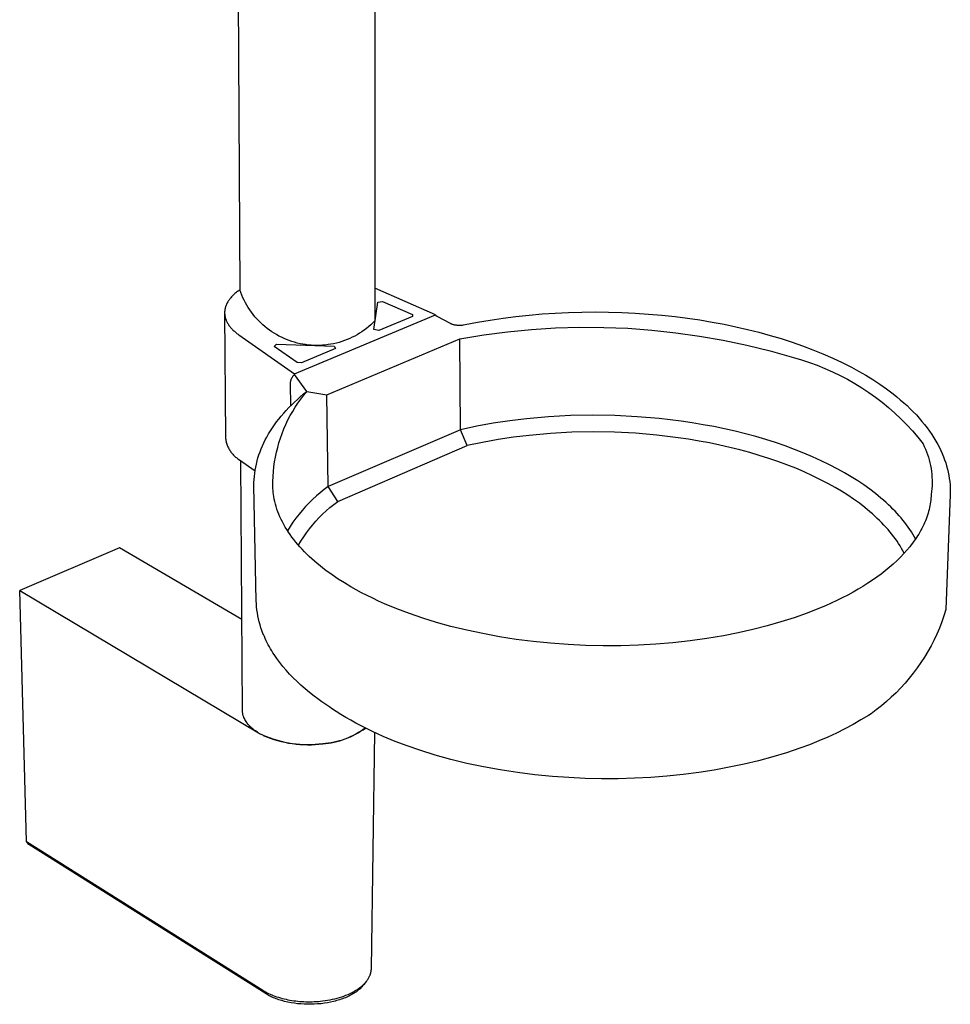
# Model space of a CAD drawing. Units: millimetres. Extents: x -254 to 189, y -714 to 739.
# Drawn here: x -245 to -94, y -714 to -555 of the extents above; entities that cross this region are included whole.
import ezdxf

# ---------------------------------------------------------------- set-up
doc = ezdxf.new("R2010")
doc.units = ezdxf.units.MM
doc.header["$MEASUREMENT"] = 0
doc.layers.add('Default', color=7, linetype='Continuous', true_color=0x000000)

msp = doc.modelspace()

# ---------------------------------------------------------------- linework, layer by layer
at = {"layer": 'Default', "color": 7, "true_color": 0xffffff}
for p, q in [((-187.26, -435.95), (-187.18, -603.77)), ((-209.98, -449.75), (-209.06, -598.74)), ((-210.09, -599.56), (-210.21, -599.67)), ((-209.98, -599.45), (-210.09, -599.56)), ((-209.86, -599.35), (-209.98, -599.45)), ((-209.73, -599.24), (-209.86, -599.35)), ((-209.6, -599.14), (-209.73, -599.24)), ((-209.47, -599.03), (-209.6, -599.14)), ((-209.34, -598.93), (-209.47, -599.03)), ((-209.2, -598.83), (-209.34, -598.93)), ((-209.06, -598.74), (-209.2, -598.83)), ((-208.91, -599.17), (-209.06, -598.74)), ((-208.74, -599.59), (-208.91, -599.17)), ((-208.56, -600.01), (-208.74, -599.59)), ((-177.35, -602.78), (-187.18, -598.47)), ((-211.28, -601.2), (-211.3, -601.26)), ((-211.25, -601.14), (-211.28, -601.2)), ((-211.22, -601.08), (-211.25, -601.14)), ((-211.19, -601.02), (-211.22, -601.08)), ((-211.16, -600.96), (-211.19, -601.02)), ((-211.1, -600.83), (-211.16, -600.96)), ((-211.03, -600.71), (-211.1, -600.83)), ((-210.96, -600.59), (-211.03, -600.71)), ((-210.88, -600.48), (-210.96, -600.59)), ((-210.8, -600.36), (-210.88, -600.48)), ((-210.71, -600.24), (-210.8, -600.36)), ((-210.62, -600.12), (-210.71, -600.24)), ((-210.52, -600.01), (-210.62, -600.12)), ((-210.42, -599.9), (-210.52, -600.01)), ((-210.32, -599.78), (-210.42, -599.9)), ((-210.21, -599.67), (-210.32, -599.78)), ((-208.37, -600.43), (-208.56, -600.01)), ((-208.16, -600.83), (-208.37, -600.43)), ((-207.93, -601.23), (-208.16, -600.83)), ((-207.7, -601.62), (-207.93, -601.23)), ((-187.38, -605.18), (-186.73, -600.74)), ((-186.73, -600.74), (-185.95, -600.61)), ((-185.95, -600.61), (-181.11, -602.74)), ((-211.52, -602.2), (-211.53, -602.26)), ((-211.53, -602.26), (-211.53, -602.32)), ((-211.53, -602.32), (-211.53, -602.39)), ((-211.53, -602.39), (-211.53, -602.45)), ((-211.53, -602.45), (-211.53, -602.51)), ((-211.53, -602.49), (-211.4, -622.66)), ((-211.53, -602.51), (-211.53, -602.57)), ((-211.53, -602.57), (-211.53, -602.64)), ((-211.53, -602.64), (-211.52, -602.7)), ((-211.51, -602.07), (-211.52, -602.14)), ((-211.52, -602.14), (-211.52, -602.2)), ((-211.52, -602.7), (-211.52, -602.76)), ((-211.52, -602.76), (-211.51, -602.82)), ((-211.5, -602.01), (-211.51, -602.07)), ((-211.51, -602.82), (-211.5, -602.88)), ((-211.49, -601.95), (-211.5, -602.01)), ((-211.48, -601.89), (-211.49, -601.95)), ((-211.47, -601.82), (-211.48, -601.89)), ((-211.46, -601.76), (-211.47, -601.82)), ((-211.44, -601.7), (-211.46, -601.76)), ((-211.43, -601.64), (-211.44, -601.7)), ((-211.41, -601.57), (-211.43, -601.64)), ((-211.39, -601.51), (-211.41, -601.57)), ((-211.37, -601.45), (-211.39, -601.51)), ((-211.35, -601.39), (-211.37, -601.45)), ((-211.33, -601.32), (-211.35, -601.39)), ((-211.3, -601.26), (-211.33, -601.32)), ((-207.45, -602), (-207.7, -601.62)), ((-207.18, -602.37), (-207.45, -602)), ((-206.91, -602.74), (-207.18, -602.37)), ((-206.62, -603.09), (-206.91, -602.74)), ((-200.23, -612.35), (-177.35, -602.78)), ((-181.11, -602.74), (-181.11, -603.07)), ((-177.35, -602.78), (-177.35, -602.91)), ((-162.21, -602.84), (-160.09, -602.65)), ((-160.09, -602.65), (-157.96, -602.51)), ((-157.96, -602.51), (-155.81, -602.41)), ((-155.81, -602.41), (-153.66, -602.34)), ((-153.66, -602.34), (-151.5, -602.32)), ((-151.5, -602.32), (-149.33, -602.34)), ((-149.33, -602.34), (-147.17, -602.41)), ((-147.17, -602.41), (-145.01, -602.51)), ((-145.01, -602.51), (-142.85, -602.66)), ((-142.85, -602.66), (-140.69, -602.84)), ((-211.5, -602.88), (-211.49, -602.95)), ((-211.49, -602.95), (-211.48, -603.01)), ((-211.48, -603.01), (-211.47, -603.07)), ((-211.47, -603.07), (-211.46, -603.13)), ((-211.46, -603.13), (-211.44, -603.19)), ((-211.44, -603.19), (-211.43, -603.25)), ((-211.43, -603.25), (-211.41, -603.32)), ((-211.41, -603.32), (-211.39, -603.38)), ((-211.39, -603.38), (-211.37, -603.44)), ((-211.37, -603.44), (-211.35, -603.5)), ((-211.35, -603.5), (-211.33, -603.56)), ((-211.33, -603.56), (-211.31, -603.62)), ((-211.31, -603.62), (-211.29, -603.68)), ((-211.29, -603.68), (-211.26, -603.74)), ((-211.26, -603.74), (-211.23, -603.8)), ((-211.23, -603.8), (-211.18, -603.92)), ((-211.18, -603.92), (-211.12, -604.04)), ((-211.12, -604.04), (-211.05, -604.15)), ((-211.05, -604.15), (-210.98, -604.27)), ((-210.98, -604.27), (-210.91, -604.38)), ((-210.91, -604.38), (-210.83, -604.5)), ((-206.32, -603.44), (-206.62, -603.09)), ((-206.01, -603.77), (-206.32, -603.44)), ((-205.68, -604.09), (-206.01, -603.77)), ((-205.35, -604.4), (-205.68, -604.09)), ((-205, -604.7), (-205.35, -604.4)), ((-187.83, -604.41), (-188.18, -604.7)), ((-187.5, -604.1), (-187.83, -604.41)), ((-187.18, -603.77), (-187.5, -604.1)), ((-181.11, -603.07), (-186.56, -605.35)), ((-177.35, -602.91), (-177.32, -602.91)), ((-177.32, -602.91), (-177.3, -602.92)), ((-177.3, -602.92), (-177.28, -602.93)), ((-177.28, -602.93), (-177.26, -602.93)), ((-177.26, -602.93), (-177.24, -602.94)), ((-177.24, -602.94), (-177.22, -602.95)), ((-177.22, -602.95), (-177.19, -602.96)), ((-177.19, -602.96), (-177.17, -602.97)), ((-177.17, -602.97), (-177.15, -602.98)), ((-177.15, -602.98), (-174.99, -604.16)), ((-174.99, -604.16), (-174.94, -604.18)), ((-174.94, -604.18), (-174.89, -604.21)), ((-174.89, -604.21), (-174.84, -604.23)), ((-174.84, -604.23), (-174.8, -604.25)), ((-174.8, -604.25), (-174.75, -604.26)), ((-174.75, -604.26), (-174.67, -604.29)), ((-174.67, -604.29), (-174.59, -604.32)), ((-174.59, -604.32), (-174.51, -604.34)), ((-174.51, -604.34), (-174.39, -604.37)), ((-174.39, -604.37), (-174.27, -604.39)), ((-174.27, -604.39), (-174.16, -604.41)), ((-174.16, -604.41), (-174.03, -604.43)), ((-172.83, -604.43), (-172.57, -604.38)), ((-172.57, -604.38), (-170.54, -603.99)), ((-170.54, -603.99), (-168.49, -603.64)), ((-168.49, -603.64), (-166.41, -603.33)), ((-166.41, -603.33), (-164.32, -603.07)), ((-164.32, -603.07), (-162.21, -602.84)), ((-140.69, -602.84), (-138.55, -603.07)), ((-138.55, -603.07), (-136.52, -603.33)), ((-136.52, -603.33), (-134.52, -603.62)), ((-134.52, -603.62), (-132.55, -603.95)), ((-132.55, -603.95), (-130.6, -604.31)), ((-130.6, -604.31), (-128.68, -604.71)), ((-210.83, -604.5), (-210.75, -604.61)), ((-210.75, -604.61), (-210.66, -604.72)), ((-210.66, -604.72), (-210.57, -604.83)), ((-210.57, -604.83), (-210.48, -604.94)), ((-210.48, -604.94), (-210.38, -605.04)), ((-210.38, -605.04), (-210.28, -605.15)), ((-210.28, -605.15), (-210.18, -605.25)), ((-210.18, -605.25), (-210.07, -605.36)), ((-210.07, -605.36), (-209.96, -605.46)), ((-209.96, -605.46), (-209.84, -605.56)), ((-209.84, -605.56), (-209.73, -605.65)), ((-209.73, -605.65), (-209.61, -605.75)), ((-209.61, -605.75), (-209.48, -605.85)), ((-209.48, -605.85), (-209.36, -605.94)), ((-209.36, -605.94), (-209.23, -606.03)), ((-204.65, -604.99), (-205, -604.7)), ((-204.28, -605.26), (-204.65, -604.99)), ((-203.91, -605.52), (-204.28, -605.26)), ((-203.53, -605.77), (-203.91, -605.52)), ((-203.13, -606), (-203.53, -605.77)), ((-202.73, -606.22), (-203.13, -606)), ((-190.05, -606.01), (-190.45, -606.23)), ((-189.66, -605.77), (-190.05, -606.01)), ((-189.28, -605.53), (-189.66, -605.77)), ((-188.9, -605.26), (-189.28, -605.53)), ((-188.54, -604.99), (-188.9, -605.26)), ((-188.18, -604.7), (-188.54, -604.99)), ((-186.56, -605.35), (-187.38, -605.18)), ((-174.03, -604.43), (-173.9, -604.45)), ((-173.9, -604.45), (-173.77, -604.46)), ((-173.77, -604.46), (-173.61, -604.46)), ((-173.61, -604.46), (-173.45, -604.47)), ((-173.45, -604.47), (-173.29, -604.47)), ((-173.29, -604.47), (-173.13, -604.46)), ((-173.13, -604.46), (-172.98, -604.45)), ((-172.98, -604.45), (-172.83, -604.43)), ((-169.55, -606.02), (-165.68, -605.52)), ((-165.68, -605.52), (-161.8, -605.15)), ((-161.8, -605.15), (-157.9, -604.91)), ((-157.9, -604.91), (-154, -604.8)), ((-154, -604.8), (-150.1, -604.82)), ((-150.1, -604.82), (-146.2, -604.97)), ((-146.2, -604.97), (-142.31, -605.26)), ((-142.31, -605.26), (-138.43, -605.68)), ((-138.43, -605.68), (-134.57, -606.22)), ((-128.68, -604.71), (-126.8, -605.14)), ((-126.8, -605.14), (-124.94, -605.61)), ((-124.94, -605.61), (-123.12, -606.11)), ((-209.23, -606.03), (-200.23, -612.35)), ((-203.51, -607.9), (-203.13, -607.54)), ((-203.13, -607.54), (-193.79, -607.85)), ((-202.33, -606.43), (-202.73, -606.22)), ((-201.91, -606.62), (-202.33, -606.43)), ((-201.49, -606.8), (-201.91, -606.62)), ((-201.07, -606.96), (-201.49, -606.8)), ((-200.63, -607.11), (-201.07, -606.96)), ((-200.2, -607.24), (-200.63, -607.11)), ((-199.76, -607.36), (-200.2, -607.24)), ((-199.31, -607.47), (-199.76, -607.36)), ((-198.86, -607.55), (-199.31, -607.47)), ((-198.41, -607.62), (-198.86, -607.55)), ((-194.97, -615.74), (-173.4, -606.66)), ((-194.32, -607.55), (-194.77, -607.62)), ((-193.87, -607.47), (-194.32, -607.55)), ((-193.43, -607.36), (-193.87, -607.47)), ((-192.99, -607.25), (-193.43, -607.36)), ((-192.55, -607.11), (-192.99, -607.25)), ((-192.12, -606.97), (-192.55, -607.11)), ((-191.69, -606.8), (-192.12, -606.97)), ((-191.27, -606.63), (-191.69, -606.8)), ((-190.86, -606.43), (-191.27, -606.63)), ((-190.45, -606.23), (-190.86, -606.43)), ((-173.4, -606.66), (-169.55, -606.02)), ((-173.32, -621.41), (-173.4, -606.66)), ((-134.57, -606.22), (-130.72, -606.9)), ((-130.72, -606.9), (-126.91, -607.71)), ((-123.12, -606.11), (-121.33, -606.64)), ((-121.33, -606.64), (-119.58, -607.21)), ((-119.58, -607.21), (-117.87, -607.81)), ((-199.76, -610.52), (-203.51, -607.9)), ((-193.55, -608.26), (-199.07, -610.57)), ((-197.96, -607.68), (-198.41, -607.62)), ((-197.51, -607.72), (-197.96, -607.68)), ((-197.05, -607.74), (-197.51, -607.72)), ((-196.59, -607.75), (-197.05, -607.74)), ((-196.14, -607.74), (-196.59, -607.75)), ((-195.68, -607.72), (-196.14, -607.74)), ((-195.23, -607.68), (-195.68, -607.72)), ((-194.77, -607.62), (-195.23, -607.68)), ((-193.79, -607.85), (-193.55, -608.26)), ((-126.91, -607.71), (-123.12, -608.64)), ((-123.12, -608.64), (-119.36, -609.71)), ((-117.87, -607.81), (-116.2, -608.44)), ((-116.2, -608.44), (-114.58, -609.1)), ((-114.58, -609.1), (-112.99, -609.79)), ((-199.07, -610.57), (-199.76, -610.52)), ((-119.36, -609.71), (-118.07, -610.08)), ((-118.07, -610.08), (-116.78, -610.5)), ((-116.78, -610.5), (-115.51, -610.96)), ((-112.99, -609.79), (-111.46, -610.52)), ((-111.46, -610.52), (-109.97, -611.27)), ((-200.23, -612.46), (-200.23, -612.35)), ((-115.51, -610.96), (-114.26, -611.46)), ((-114.26, -611.46), (-113.02, -612.01)), ((-113.02, -612.01), (-111.8, -612.6)), ((-109.97, -611.27), (-108.79, -611.91)), ((-108.79, -611.91), (-107.63, -612.58)), ((-200.88, -613.89), (-200.87, -613.82)), ((-200.88, -613.96), (-200.88, -613.89)), ((-200.82, -617.52), (-200.88, -613.96)), ((-200.87, -613.75), (-200.86, -613.69)), ((-200.87, -613.82), (-200.87, -613.75)), ((-200.86, -613.69), (-200.85, -613.62)), ((-200.85, -613.62), (-200.83, -613.55)), ((-200.83, -613.55), (-200.82, -613.49)), ((-200.82, -613.49), (-200.8, -613.42)), ((-200.8, -613.42), (-200.78, -613.35)), ((-200.78, -613.35), (-200.76, -613.29)), ((-200.76, -613.29), (-200.74, -613.23)), ((-200.74, -613.23), (-200.71, -613.16)), ((-200.71, -613.16), (-200.68, -613.1)), ((-200.68, -613.1), (-200.65, -613.04)), ((-200.65, -613.04), (-200.62, -612.98)), ((-200.62, -612.98), (-200.59, -612.92)), ((-200.59, -612.92), (-200.55, -612.86)), ((-200.55, -612.86), (-200.51, -612.8)), ((-200.51, -612.8), (-200.47, -612.74)), ((-200.47, -612.74), (-200.43, -612.68)), ((-200.43, -612.68), (-200.38, -612.62)), ((-200.38, -612.62), (-200.33, -612.57)), ((-200.33, -612.57), (-200.28, -612.51)), ((-200.28, -612.51), (-200.23, -612.46)), ((-198.21, -615.18), (-200.23, -612.46)), ((-111.8, -612.6), (-110.61, -613.22)), ((-110.61, -613.22), (-109.43, -613.89)), ((-109.43, -613.89), (-108.28, -614.6)), ((-107.63, -612.58), (-106.49, -613.28)), ((-106.49, -613.28), (-105.37, -614.02)), ((-198.74, -615.61), (-198.22, -615.19)), ((-198.72, -615.81), (-198.22, -615.19)), ((-198.22, -615.19), (-198.21, -615.18)), ((-198.22, -615.19), (-194.97, -615.74)), ((-108.28, -614.6), (-107.16, -615.35)), ((-107.16, -615.35), (-106.06, -616.14)), ((-105.37, -614.02), (-104.27, -614.79)), ((-104.27, -614.79), (-103.2, -615.59)), ((-103.2, -615.59), (-102.61, -616.06)), ((-200.67, -617.36), (-200.21, -616.92)), ((-200.21, -616.92), (-199.74, -616.48)), ((-200.1, -617.75), (-199.66, -617.09)), ((-199.74, -616.48), (-199.25, -616.04)), ((-199.66, -617.09), (-199.2, -616.44)), ((-199.25, -616.04), (-198.74, -615.61)), ((-199.2, -616.44), (-198.72, -615.81)), ((-194.76, -630.6), (-194.97, -615.74)), ((-106.06, -616.14), (-104.99, -616.96)), ((-104.99, -616.96), (-103.94, -617.82)), ((-102.61, -616.06), (-102.04, -616.53)), ((-102.04, -616.53), (-101.49, -617.02)), ((-101.49, -617.02), (-100.95, -617.5)), ((-202.36, -619.2), (-201.96, -618.73)), ((-201.96, -618.73), (-201.55, -618.27)), ((-201.55, -618.27), (-201.12, -617.82)), ((-201.12, -617.82), (-200.67, -617.36)), ((-200.9, -619.12), (-200.51, -618.43)), ((-200.51, -618.43), (-200.1, -617.75)), ((-103.94, -617.82), (-102.93, -618.71)), ((-102.93, -618.71), (-101.95, -619.64)), ((-100.95, -617.5), (-100.43, -618)), ((-100.43, -618), (-99.93, -618.5)), ((-99.93, -618.5), (-99.44, -619.01)), ((-203.46, -620.62), (-203.11, -620.14)), ((-203.11, -620.14), (-202.74, -619.67)), ((-202.74, -619.67), (-202.36, -619.2)), ((-201.61, -620.54), (-201.27, -619.82)), ((-201.27, -619.82), (-200.9, -619.12)), ((-168, -620.36), (-170.67, -620.84)), ((-165.32, -619.96), (-168, -620.36)), ((-162.63, -619.63), (-165.32, -619.96)), ((-159.05, -619.32), (-162.63, -619.63)), ((-155.46, -619.12), (-159.05, -619.32)), ((-151.87, -619.06), (-155.46, -619.12)), ((-148.28, -619.11), (-151.87, -619.06)), ((-144.69, -619.29), (-148.28, -619.11)), ((-141.11, -619.59), (-144.69, -619.29)), ((-137.55, -620.02), (-141.11, -619.59)), ((-135.76, -620.28), (-137.55, -620.02)), ((-133.99, -620.58), (-135.76, -620.28)), ((-101.95, -619.64), (-101, -620.6)), ((-99.44, -619.01), (-98.98, -619.52)), ((-98.98, -619.52), (-98.53, -620.04)), ((-98.53, -620.04), (-98.11, -620.56)), ((-204.41, -622.09), (-204.11, -621.6)), ((-204.11, -621.6), (-203.79, -621.11)), ((-203.79, -621.11), (-203.46, -620.62)), ((-202.22, -622.01), (-201.93, -621.27)), ((-201.93, -621.27), (-201.61, -620.54)), ((-173.32, -621.41), (-194.76, -630.6)), ((-170.67, -620.84), (-173.32, -621.41)), ((-172.22, -623.97), (-173.32, -621.41)), ((-155.29, -621.82), (-158.74, -622.01)), ((-151.84, -621.76), (-155.29, -621.82)), ((-148.38, -621.81), (-151.84, -621.76)), ((-144.93, -621.98), (-148.38, -621.81)), ((-132.24, -620.9), (-133.99, -620.58)), ((-130.51, -621.26), (-132.24, -620.9)), ((-128.8, -621.65), (-130.51, -621.26)), ((-127.12, -622.07), (-128.8, -621.65)), ((-101, -620.6), (-100.08, -621.59)), ((-100.08, -621.59), (-99.2, -622.61)), ((-98.11, -620.56), (-97.7, -621.09)), ((-97.7, -621.09), (-97.31, -621.62)), ((-97.31, -621.62), (-96.94, -622.16)), ((-211.4, -622.66), (-211.38, -622.81)), ((-211.38, -622.81), (-211.36, -622.97)), ((-211.36, -622.97), (-211.33, -623.13)), ((-211.33, -623.13), (-211.3, -623.28)), ((-211.3, -623.28), (-211.26, -623.44)), ((-211.26, -623.44), (-211.21, -623.59)), ((-205.4, -624.02), (-205.18, -623.54)), ((-205.18, -623.54), (-204.95, -623.06)), ((-204.95, -623.06), (-204.7, -622.59)), ((-204.7, -622.59), (-204.41, -622.09)), ((-202.94, -624.28), (-202.73, -623.51)), ((-202.73, -623.51), (-202.49, -622.76)), ((-202.49, -622.76), (-202.22, -622.01)), ((-169.73, -623.45), (-172.22, -623.97)), ((-167.22, -623), (-169.73, -623.45)), ((-164.71, -622.62), (-167.22, -623)), ((-162.18, -622.31), (-164.71, -622.62)), ((-158.74, -622.01), (-162.18, -622.31)), ((-141.49, -622.28), (-144.93, -621.98)), ((-138.06, -622.69), (-141.49, -622.28)), ((-136.34, -622.94), (-138.06, -622.69)), ((-134.64, -623.23), (-136.34, -622.94)), ((-132.96, -623.54), (-134.64, -623.23)), ((-131.29, -623.89), (-132.96, -623.54)), ((-125.47, -622.51), (-127.12, -622.07)), ((-123.85, -622.99), (-125.47, -622.51)), ((-122.26, -623.49), (-123.85, -622.99)), ((-120.7, -624.02), (-122.26, -623.49)), ((-99.2, -622.61), (-98.35, -623.67)), ((-96.94, -622.16), (-96.59, -622.7)), ((-96.59, -622.7), (-96.26, -623.25)), ((-96.26, -623.25), (-95.96, -623.81)), ((-211.21, -623.59), (-211.17, -623.74)), ((-211.17, -623.74), (-211.11, -623.89)), ((-211.11, -623.89), (-211.05, -624.04)), ((-211.05, -624.04), (-210.99, -624.19)), ((-210.99, -624.19), (-210.92, -624.33)), ((-210.92, -624.33), (-210.85, -624.47)), ((-210.85, -624.47), (-210.77, -624.61)), ((-210.77, -624.61), (-210.69, -624.75)), ((-210.69, -624.75), (-210.6, -624.88)), ((-210.6, -624.88), (-210.51, -625.01)), ((-210.51, -625.01), (-210.41, -625.14)), ((-210.41, -625.14), (-210.31, -625.26)), ((-205.97, -625.47), (-205.8, -624.99)), ((-205.8, -624.99), (-205.61, -624.5)), ((-205.61, -624.5), (-205.4, -624.02)), ((-203.3, -625.82), (-203.13, -625.05)), ((-203.13, -625.05), (-202.94, -624.28)), ((-193.21, -633), (-172.22, -623.97)), ((-129.65, -624.26), (-131.29, -623.89)), ((-128.04, -624.66), (-129.65, -624.26)), ((-126.45, -625.09), (-128.04, -624.66)), ((-124.89, -625.55), (-126.45, -625.09)), ((-119.18, -624.58), (-120.7, -624.02)), ((-117.7, -625.17), (-119.18, -624.58)), ((-98.35, -623.67), (-98.15, -624.09)), ((-98.15, -624.09), (-97.96, -624.52)), ((-97.96, -624.52), (-97.78, -624.96)), ((-97.78, -624.96), (-97.62, -625.4)), ((-95.96, -623.81), (-95.71, -624.29)), ((-95.71, -624.29), (-95.47, -624.78)), ((-95.47, -624.78), (-95.25, -625.27)), ((-210.31, -625.26), (-210.21, -625.38)), ((-210.21, -625.38), (-210.1, -625.5)), ((-210.1, -625.5), (-209.99, -625.61)), ((-209.99, -625.61), (-209.87, -625.72)), ((-209.87, -625.72), (-209.75, -625.82)), ((-209.75, -625.82), (-209.63, -625.92)), ((-209.63, -625.92), (-209.5, -626.02)), ((-209.5, -626.02), (-209.37, -626.11)), ((-209.37, -626.11), (-209.24, -626.2)), ((-209.24, -626.2), (-209.1, -626.28)), ((-209.1, -626.28), (-206.61, -628.08)), ((-208.64, -666.92), (-208.89, -626.44)), ((-206.39, -626.95), (-206.27, -626.46)), ((-206.27, -626.46), (-206.13, -625.96)), ((-206.13, -625.96), (-205.97, -625.47)), ((-203.54, -627.39), (-203.43, -626.61)), ((-203.43, -626.61), (-203.3, -625.82)), ((-123.36, -626.04), (-124.89, -625.55)), ((-121.87, -626.55), (-123.36, -626.04)), ((-120.41, -627.09), (-121.87, -626.55)), ((-116.26, -625.78), (-117.7, -625.17)), ((-114.85, -626.41), (-116.26, -625.78)), ((-113.5, -627.07), (-114.85, -626.41)), ((-97.62, -625.4), (-97.48, -625.84)), ((-97.48, -625.84), (-97.35, -626.3)), ((-97.35, -626.3), (-97.24, -626.75)), ((-97.24, -626.75), (-97.14, -627.21)), ((-95.25, -625.27), (-95.05, -625.77)), ((-95.05, -625.77), (-94.86, -626.27)), ((-94.86, -626.27), (-94.69, -626.77)), ((-206.66, -628.45), (-206.59, -627.95)), ((-206.59, -627.95), (-206.5, -627.45)), ((-206.5, -627.45), (-206.39, -626.95)), ((-203.68, -628.98), (-203.62, -628.18)), ((-203.62, -628.18), (-203.54, -627.39)), ((-118.98, -627.65), (-120.41, -627.09)), ((-117.6, -628.24), (-118.98, -627.65)), ((-116.25, -628.86), (-117.6, -628.24)), ((-112.18, -627.76), (-113.5, -627.07)), ((-111.06, -628.38), (-112.18, -627.76)), ((-97.14, -627.21), (-97.06, -627.67)), ((-97.06, -627.67), (-96.99, -628.14)), ((-96.99, -628.14), (-96.94, -628.61)), ((-94.69, -626.77), (-94.54, -627.27)), ((-94.54, -627.27), (-94.4, -627.77)), ((-94.4, -627.77), (-94.29, -628.28)), ((-94.29, -628.28), (-94.18, -628.79)), ((-206.78, -629.96), (-206.76, -629.46)), ((-206.76, -629.46), (-206.72, -628.95)), ((-206.72, -628.95), (-206.66, -628.45)), ((-203.71, -629.77), (-203.68, -628.98)), ((-203.71, -630.56), (-203.71, -629.77)), ((-114.95, -629.49), (-116.25, -628.86)), ((-113.69, -630.15), (-114.95, -629.49)), ((-109.98, -629.02), (-111.06, -628.38)), ((-108.94, -629.68), (-109.98, -629.02)), ((-107.94, -630.35), (-108.94, -629.68)), ((-96.94, -628.61), (-96.91, -629.07)), ((-96.91, -629.07), (-96.89, -629.54)), ((-96.89, -629.54), (-96.88, -630.01)), ((-94.18, -628.79), (-94.1, -629.3)), ((-94.1, -629.3), (-94.03, -629.81)), ((-94.03, -629.81), (-93.98, -630.32)), ((-206.79, -630.47), (-206.78, -629.96)), ((-206.41, -649.11), (-206.79, -630.47)), ((-203.7, -630.9), (-203.71, -630.56)), ((-203.68, -631.23), (-203.7, -630.9)), ((-203.65, -631.56), (-203.68, -631.23)), ((-195.42, -631.09), (-196.05, -631.6)), ((-194.76, -630.6), (-195.42, -631.09)), ((-193.21, -633), (-194.76, -630.6)), ((-112.61, -630.75), (-113.69, -630.15)), ((-111.57, -631.37), (-112.61, -630.75)), ((-110.57, -632.01), (-111.57, -631.37)), ((-106.97, -631.04), (-107.94, -630.35)), ((-106.05, -631.75), (-106.97, -631.04)), ((-96.97, -631.42), (-97.03, -631.88)), ((-96.93, -630.95), (-96.97, -631.42)), ((-96.9, -630.48), (-96.93, -630.95)), ((-96.88, -630.01), (-96.9, -630.48)), ((-93.98, -630.32), (-93.95, -630.83)), ((-93.95, -630.83), (-93.94, -631.35)), ((-93.94, -631.35), (-93.94, -631.87)), ((-203.61, -631.89), (-203.65, -631.56)), ((-203.56, -632.22), (-203.61, -631.89)), ((-203.49, -632.63), (-203.56, -632.22)), ((-203.4, -633.04), (-203.49, -632.63)), ((-203.3, -633.45), (-203.4, -633.04)), ((-197.27, -632.68), (-197.85, -633.26)), ((-196.67, -632.13), (-197.27, -632.68)), ((-196.05, -631.6), (-196.67, -632.13)), ((-193.85, -633.49), (-193.21, -633)), ((-109.61, -632.65), (-110.57, -632.01)), ((-108.68, -633.32), (-109.61, -632.65)), ((-105.17, -632.46), (-106.05, -631.75)), ((-104.75, -632.83), (-105.17, -632.46)), ((-104.34, -633.2), (-104.75, -632.83)), ((-97.14, -633.11), (-97.19, -633.41)), ((-97.1, -632.8), (-97.14, -633.11)), ((-97.07, -632.5), (-97.1, -632.8)), ((-97.05, -632.19), (-97.07, -632.5)), ((-97.03, -631.88), (-97.05, -632.19)), ((-93.94, -631.87), (-94.66, -650.53)), ((-203.18, -633.86), (-203.3, -633.45)), ((-203.05, -634.28), (-203.18, -633.86)), ((-202.9, -634.69), (-203.05, -634.28)), ((-202.74, -635.1), (-202.9, -634.69)), ((-198.96, -634.46), (-199.48, -635.08)), ((-198.42, -633.85), (-198.96, -634.46)), ((-197.85, -633.26), (-198.42, -633.85)), ((-195.66, -635.07), (-195.07, -634.52)), ((-195.07, -634.52), (-194.47, -633.99)), ((-194.47, -633.99), (-193.85, -633.49)), ((-107.8, -634), (-108.68, -633.32)), ((-106.96, -634.69), (-107.8, -634)), ((-106.55, -635.04), (-106.96, -634.69)), ((-103.96, -633.55), (-104.34, -633.2)), ((-103.59, -633.9), (-103.96, -633.55)), ((-103.24, -634.25), (-103.59, -633.9)), ((-102.89, -634.61), (-103.24, -634.25)), ((-102.56, -634.97), (-102.89, -634.61)), ((-97.46, -634.63), (-97.55, -634.94)), ((-97.38, -634.32), (-97.46, -634.63)), ((-97.31, -634.02), (-97.38, -634.32)), ((-97.24, -633.71), (-97.31, -634.02)), ((-97.19, -633.41), (-97.24, -633.71)), ((-202.57, -635.51), (-202.74, -635.1)), ((-202.38, -635.93), (-202.57, -635.51)), ((-202.17, -636.34), (-202.38, -635.93)), ((-199.98, -635.73), (-200.46, -636.39)), ((-199.48, -635.08), (-199.98, -635.73)), ((-197.29, -636.83), (-196.76, -636.23)), ((-196.76, -636.23), (-196.22, -635.64)), ((-196.22, -635.64), (-195.66, -635.07)), ((-106.16, -635.4), (-106.55, -635.04)), ((-105.77, -635.75), (-106.16, -635.4)), ((-105.4, -636.11), (-105.77, -635.75)), ((-105.04, -636.47), (-105.4, -636.11)), ((-102.23, -635.33), (-102.56, -634.97)), ((-101.91, -635.69), (-102.23, -635.33)), ((-101.61, -636.06), (-101.91, -635.69)), ((-101.31, -636.43), (-101.61, -636.06)), ((-97.98, -636.17), (-98.11, -636.47)), ((-97.86, -635.87), (-97.98, -636.17)), ((-97.75, -635.56), (-97.86, -635.87)), ((-97.64, -635.25), (-97.75, -635.56)), ((-97.55, -634.94), (-97.64, -635.25)), ((-201.95, -636.75), (-202.17, -636.34)), ((-201.72, -637.16), (-201.95, -636.75)), ((-201.47, -637.57), (-201.72, -637.16)), ((-201.2, -637.98), (-201.47, -637.57)), ((-200.92, -637.06), (-201.35, -637.75)), ((-200.46, -636.39), (-200.92, -637.06)), ((-198.27, -638.1), (-197.79, -637.46)), ((-197.79, -637.46), (-197.29, -636.83)), ((-104.7, -636.83), (-105.04, -636.47)), ((-104.36, -637.2), (-104.7, -636.83)), ((-104.03, -637.57), (-104.36, -637.2)), ((-103.72, -637.94), (-104.03, -637.57)), ((-101.03, -636.8), (-101.31, -636.43)), ((-100.76, -637.18), (-101.03, -636.8)), ((-100.5, -637.55), (-100.76, -637.18)), ((-100.24, -637.93), (-100.5, -637.55)), ((-98.71, -637.69), (-98.88, -637.99)), ((-98.55, -637.39), (-98.71, -637.69)), ((-98.39, -637.08), (-98.55, -637.39)), ((-98.24, -636.76), (-98.39, -637.08)), ((-98.11, -636.47), (-98.24, -636.76)), ((-200.92, -638.39), (-201.2, -637.98)), ((-200.63, -638.8), (-200.92, -638.39)), ((-200.32, -639.2), (-200.63, -638.8)), ((-200.01, -639.6), (-200.32, -639.2)), ((-199.57, -640.11), (-199.16, -639.43)), ((-199.16, -639.43), (-198.72, -638.75)), ((-198.72, -638.75), (-198.27, -638.1)), ((-103.41, -638.31), (-103.72, -637.94)), ((-103.12, -638.69), (-103.41, -638.31)), ((-102.84, -639.07), (-103.12, -638.69)), ((-102.57, -639.45), (-102.84, -639.07)), ((-102.31, -639.83), (-102.57, -639.45)), ((-100, -638.31), (-100.24, -637.93)), ((-99.83, -639.47), (-100.05, -639.76)), ((-99.77, -638.69), (-100, -638.31)), ((-99.62, -639.17), (-99.83, -639.47)), ((-99.56, -639.07), (-99.77, -638.69)), ((-99.43, -638.88), (-99.62, -639.17)), ((-99.24, -638.59), (-99.43, -638.88)), ((-99.06, -638.29), (-99.24, -638.59)), ((-98.88, -637.99), (-99.06, -638.29)), ((-228.57, -640.54), (-244.75, -647.44)), ((-208.73, -652.13), (-228.57, -640.54)), ((-199.68, -639.99), (-200.01, -639.6)), ((-199.33, -640.38), (-199.68, -639.99)), ((-198.97, -640.77), (-199.33, -640.38)), ((-198.6, -641.16), (-198.97, -640.77)), ((-102.06, -640.22), (-102.31, -639.83)), ((-101.83, -640.61), (-102.06, -640.22)), ((-101.61, -641), (-101.83, -640.61)), ((-101.4, -641.39), (-101.61, -641)), ((-100.97, -640.91), (-101.46, -641.45)), ((-100.5, -640.34), (-100.97, -640.91)), ((-100.27, -640.05), (-100.5, -640.34)), ((-100.05, -639.76), (-100.27, -640.05)), ((-198.21, -641.55), (-198.6, -641.16)), ((-197.81, -641.93), (-198.21, -641.55)), ((-197.4, -642.31), (-197.81, -641.93)), ((-196.97, -642.69), (-197.4, -642.31)), ((-196.53, -643.07), (-196.97, -642.69)), ((-102.61, -642.62), (-103.21, -643.17)), ((-102.02, -642.05), (-102.61, -642.62)), ((-101.46, -641.45), (-102.02, -642.05)), ((-196.08, -643.44), (-196.53, -643.07)), ((-195.61, -643.81), (-196.08, -643.44)), ((-195.13, -644.18), (-195.61, -643.81)), ((-194.12, -644.91), (-195.13, -644.18)), ((-104.49, -644.25), (-105.16, -644.77)), ((-103.83, -643.71), (-104.49, -644.25)), ((-103.21, -643.17), (-103.83, -643.71)), ((-193.13, -645.58), (-194.12, -644.91)), ((-192.12, -646.22), (-193.13, -645.58)), ((-106.55, -645.76), (-107.31, -646.27)), ((-105.85, -645.28), (-106.55, -645.76)), ((-105.16, -644.77), (-105.85, -645.28)), ((-243.63, -688.08), (-244.75, -647.44)), ((-244.75, -647.44), (-206.07, -670.48)), ((-191.09, -646.84), (-192.12, -646.22)), ((-190.24, -647.32), (-191.09, -646.84)), ((-189.36, -647.79), (-190.24, -647.32)), ((-108.89, -647.24), (-109.69, -647.7)), ((-108.09, -646.77), (-108.89, -647.24)), ((-107.31, -646.27), (-108.09, -646.77)), ((-188.46, -648.25), (-189.36, -647.79)), ((-187.54, -648.7), (-188.46, -648.25)), ((-186.6, -649.15), (-187.54, -648.7)), ((-112.33, -649.07), (-113.23, -649.49)), ((-111.44, -648.63), (-112.33, -649.07)), ((-110.56, -648.17), (-111.44, -648.63)), ((-109.69, -647.7), (-110.56, -648.17)), ((-206.39, -649.6), (-206.41, -649.11)), ((-206.35, -650.09), (-206.39, -649.6)), ((-206.3, -650.58), (-206.35, -650.09)), ((-206.23, -651.07), (-206.3, -650.58)), ((-185.63, -649.58), (-186.6, -649.15)), ((-183.64, -650.41), (-185.63, -649.58)), ((-181.56, -651.19), (-183.64, -650.41)), ((-115.15, -650.32), (-117.16, -651.11)), ((-114.18, -649.91), (-115.15, -650.32)), ((-113.23, -649.49), (-114.18, -649.91)), ((-94.66, -650.53), (-94.98, -651.54)), ((-206.15, -651.55), (-206.23, -651.07)), ((-206.05, -652.04), (-206.15, -651.55)), ((-205.93, -652.51), (-206.05, -652.04)), ((-179.4, -651.92), (-181.56, -651.19)), ((-177.18, -652.61), (-179.4, -651.92)), ((-119.24, -651.85), (-121.4, -652.54)), ((-117.16, -651.11), (-119.24, -651.85)), ((-94.98, -651.54), (-95.33, -652.54)), ((-205.8, -652.99), (-205.93, -652.51)), ((-205.66, -653.46), (-205.8, -652.99)), ((-205.49, -653.92), (-205.66, -653.46)), ((-174.88, -653.25), (-177.18, -652.61)), ((-172.31, -653.87), (-174.88, -653.25)), ((-125.93, -653.77), (-128.29, -654.3)), ((-123.63, -653.18), (-125.93, -653.77)), ((-121.4, -652.54), (-123.63, -653.18)), ((-95.71, -653.52), (-96.13, -654.49)), ((-95.33, -652.54), (-95.71, -653.52)), ((-205.32, -654.38), (-205.49, -653.92)), ((-205.24, -654.58), (-205.32, -654.38)), ((-205.1, -654.91), (-205.24, -654.58)), ((-204.95, -655.24), (-205.1, -654.91)), ((-204.8, -655.57), (-204.95, -655.24)), ((-169.69, -654.43), (-172.31, -653.87)), ((-167.01, -654.93), (-169.69, -654.43)), ((-164.28, -655.35), (-167.01, -654.93)), ((-161.52, -655.7), (-164.28, -655.35)), ((-133.39, -655.22), (-136.11, -655.6)), ((-130.71, -654.77), (-133.39, -655.22)), ((-128.29, -654.3), (-130.71, -654.77)), ((-96.58, -655.45), (-97.06, -656.4)), ((-96.13, -654.49), (-96.58, -655.45)), ((-204.63, -655.89), (-204.8, -655.57)), ((-204.46, -656.22), (-204.63, -655.89)), ((-204.28, -656.54), (-204.46, -656.22)), ((-204.1, -656.87), (-204.28, -656.54)), ((-203.91, -657.19), (-204.1, -656.87)), ((-158.72, -655.99), (-161.52, -655.7)), ((-155.89, -656.19), (-158.72, -655.99)), ((-153.04, -656.33), (-155.89, -656.19)), ((-150.19, -656.39), (-153.04, -656.33)), ((-147.33, -656.38), (-150.19, -656.39)), ((-144.49, -656.29), (-147.33, -656.38)), ((-141.67, -656.13), (-144.49, -656.29)), ((-138.88, -655.9), (-141.67, -656.13)), ((-136.11, -655.6), (-138.88, -655.9)), ((-97.06, -656.4), (-97.57, -657.32)), ((-203.71, -657.51), (-203.91, -657.19)), ((-203.5, -657.83), (-203.71, -657.51)), ((-203.28, -658.15), (-203.5, -657.83)), ((-203.06, -658.47), (-203.28, -658.15)), ((-202.59, -659.1), (-203.06, -658.47)), ((-98.12, -658.23), (-98.69, -659.12)), ((-97.57, -657.32), (-98.12, -658.23)), ((-202.09, -659.73), (-202.59, -659.1)), ((-201.56, -660.36), (-202.09, -659.73)), ((-99.3, -659.99), (-99.93, -660.84)), ((-98.69, -659.12), (-99.3, -659.99)), ((-201, -660.97), (-201.56, -660.36)), ((-200.42, -661.58), (-201, -660.97)), ((-199.8, -662.19), (-200.42, -661.58)), ((-100.59, -661.66), (-101.28, -662.47)), ((-99.93, -660.84), (-100.59, -661.66)), ((-199.16, -662.79), (-199.8, -662.19)), ((-198.48, -663.38), (-199.16, -662.79)), ((-197.78, -663.96), (-198.48, -663.38)), ((-101.99, -663.25), (-102.73, -664.01)), ((-101.28, -662.47), (-101.99, -663.25)), ((-197.05, -664.53), (-197.78, -663.96)), ((-196.44, -665), (-197.05, -664.53)), ((-195.81, -665.45), (-196.44, -665)), ((-103.5, -664.74), (-104.28, -665.44)), ((-102.73, -664.01), (-103.5, -664.74)), ((-195.16, -665.9), (-195.81, -665.45)), ((-194.5, -666.34), (-195.16, -665.9)), ((-194.21, -666.54), (-194.5, -666.34)), ((-193.46, -667.03), (-194.21, -666.54)), ((-105.1, -666.12), (-105.93, -666.77)), ((-104.28, -665.44), (-105.1, -666.12)), ((-208.63, -667.01), (-208.64, -666.92)), ((-208.63, -667.11), (-208.63, -667.01)), ((-208.62, -667.2), (-208.63, -667.11)), ((-208.61, -667.29), (-208.62, -667.2)), ((-208.6, -667.39), (-208.61, -667.29)), ((-208.58, -667.48), (-208.6, -667.39)), ((-208.56, -667.57), (-208.58, -667.48)), ((-208.54, -667.66), (-208.56, -667.57)), ((-208.51, -667.75), (-208.54, -667.66)), ((-208.48, -667.84), (-208.51, -667.75)), ((-208.45, -667.93), (-208.48, -667.84)), ((-208.41, -668.02), (-208.45, -667.93)), ((-208.33, -668.18), (-208.41, -668.02)), ((-208.25, -668.34), (-208.33, -668.18)), ((-192.7, -667.52), (-193.46, -667.03)), ((-191.91, -667.99), (-192.7, -667.52)), ((-191.1, -668.46), (-191.91, -667.99)), ((-107.21, -667.66), (-108.43, -668.41)), ((-106.79, -667.39), (-107.21, -667.66)), ((-105.93, -666.77), (-106.79, -667.39)), ((-208.16, -668.5), (-208.25, -668.34)), ((-208.06, -668.66), (-208.16, -668.5)), ((-207.96, -668.81), (-208.06, -668.66)), ((-207.86, -668.95), (-207.96, -668.81)), ((-207.75, -669.1), (-207.86, -668.95)), ((-207.63, -669.24), (-207.75, -669.1)), ((-207.51, -669.37), (-207.63, -669.24)), ((-207.38, -669.5), (-207.51, -669.37)), ((-207.25, -669.63), (-207.38, -669.5)), ((-207.12, -669.75), (-207.25, -669.63)), ((-206.98, -669.87), (-207.12, -669.75)), ((-190.27, -668.92), (-191.1, -668.46)), ((-189.42, -669.37), (-190.27, -668.92)), ((-187.66, -670.24), (-189.42, -669.37)), ((-189.14, -669.97), (-188.76, -669.7)), ((-189.11, -669.99), (-188.73, -669.72)), ((-109.69, -669.14), (-111.01, -669.84)), ((-108.43, -668.41), (-109.69, -669.14)), ((-206.84, -669.98), (-206.98, -669.87)), ((-206.69, -670.09), (-206.84, -669.98)), ((-206.54, -670.19), (-206.69, -670.09)), ((-206.39, -670.29), (-206.54, -670.19)), ((-206.23, -670.38), (-206.39, -670.29)), ((-206.07, -670.48), (-205.87, -670.59)), ((-205.87, -670.59), (-205.31, -670.86)), ((-205.31, -670.86), (-204.74, -671.1)), ((-205.3, -670.9), (-204.73, -671.13)), ((-204.74, -671.1), (-204.17, -671.32)), ((-204.73, -671.13), (-204.15, -671.35)), ((-204.17, -671.32), (-203.58, -671.52)), ((-204.15, -671.35), (-203.56, -671.55)), ((-192.02, -671.44), (-191.59, -671.28)), ((-192.01, -671.47), (-191.57, -671.31)), ((-191.59, -671.28), (-191.16, -671.09)), ((-191.57, -671.31), (-191.14, -671.12)), ((-191.16, -671.09), (-190.74, -670.9)), ((-191.14, -671.12), (-190.72, -670.92)), ((-190.74, -670.9), (-190.33, -670.69)), ((-190.72, -670.92), (-190.31, -670.71)), ((-190.33, -670.69), (-189.93, -670.46)), ((-190.31, -670.71), (-189.9, -670.48)), ((-189.93, -670.46), (-189.53, -670.22)), ((-189.9, -670.48), (-189.5, -670.24)), ((-189.53, -670.22), (-189.14, -669.97)), ((-189.5, -670.24), (-189.11, -669.99)), ((-187.75, -708.66), (-187.2, -670.46)), ((-185.83, -671.07), (-187.66, -670.24)), ((-183.92, -671.87), (-185.83, -671.07)), ((-113.8, -671.18), (-115.27, -671.81)), ((-112.38, -670.52), (-113.8, -671.18)), ((-111.01, -669.84), (-112.38, -670.52)), ((-203.58, -671.52), (-202.99, -671.7)), ((-203.56, -671.55), (-202.97, -671.72)), ((-202.99, -671.7), (-202.39, -671.86)), ((-202.97, -671.72), (-202.38, -671.88)), ((-202.39, -671.86), (-201.79, -672)), ((-202.38, -671.88), (-201.77, -672.02)), ((-201.79, -672), (-201.18, -672.12)), ((-201.77, -672.02), (-201.17, -672.14)), ((-201.18, -672.12), (-200.57, -672.22)), ((-201.17, -672.14), (-200.56, -672.23)), ((-200.57, -672.22), (-199.96, -672.29)), ((-200.56, -672.23), (-199.95, -672.31)), ((-199.96, -672.29), (-199.34, -672.35)), ((-199.95, -672.31), (-199.33, -672.36)), ((-199.34, -672.35), (-198.72, -672.38)), ((-199.33, -672.36), (-198.72, -672.4)), ((-198.72, -672.38), (-198.1, -672.39)), ((-198.72, -672.4), (-198.1, -672.41)), ((-198.1, -672.39), (-197.49, -672.38)), ((-198.1, -672.41), (-197.48, -672.41)), ((-197.49, -672.38), (-196.87, -672.35)), ((-197.48, -672.41), (-196.87, -672.38)), ((-196.87, -672.35), (-196.25, -672.3)), ((-196.87, -672.38), (-196.25, -672.33)), ((-196.25, -672.3), (-195.64, -672.23)), ((-196.25, -672.33), (-195.64, -672.26)), ((-195.64, -672.23), (-195.18, -672.18)), ((-195.64, -672.26), (-195.17, -672.22)), ((-195.18, -672.18), (-194.72, -672.13)), ((-195.17, -672.22), (-194.71, -672.16)), ((-194.72, -672.13), (-194.26, -672.05)), ((-194.71, -672.16), (-194.25, -672.09)), ((-194.26, -672.05), (-193.8, -671.96)), ((-194.25, -672.09), (-193.79, -671.99)), ((-193.8, -671.96), (-193.35, -671.85)), ((-193.79, -671.99), (-193.34, -671.89)), ((-193.35, -671.85), (-192.9, -671.73)), ((-193.34, -671.89), (-192.89, -671.77)), ((-192.9, -671.73), (-192.46, -671.6)), ((-192.89, -671.77), (-192.45, -671.63)), ((-192.46, -671.6), (-192.02, -671.44)), ((-192.45, -671.63), (-192.01, -671.47)), ((-181.95, -672.62), (-183.92, -671.87)), ((-179.91, -673.32), (-181.95, -672.62)), ((-118.33, -672.99), (-120.49, -673.72)), ((-116.78, -672.41), (-118.33, -672.99)), ((-115.27, -671.81), (-116.78, -672.41)), ((-177.44, -674.1), (-179.91, -673.32)), ((-174.9, -674.8), (-177.44, -674.1)), ((-122.71, -674.39), (-125, -675.01)), ((-120.49, -673.72), (-122.71, -674.39)), ((-172.28, -675.44), (-174.9, -674.8)), ((-169.6, -676.01), (-172.28, -675.44)), ((-166.87, -676.51), (-169.6, -676.01)), ((-129.76, -676.08), (-132.21, -676.53)), ((-127.35, -675.58), (-129.76, -676.08)), ((-125, -675.01), (-127.35, -675.58)), ((-164.09, -676.93), (-166.87, -676.51)), ((-161.28, -677.29), (-164.09, -676.93)), ((-158.43, -677.56), (-161.28, -677.29)), ((-155.78, -677.75), (-158.43, -677.56)), ((-153.12, -677.88), (-155.78, -677.75)), ((-142.48, -677.72), (-145.12, -677.85)), ((-139.85, -677.51), (-142.48, -677.72)), ((-137.25, -677.25), (-139.85, -677.51)), ((-134.71, -676.92), (-137.25, -677.25)), ((-132.21, -676.53), (-134.71, -676.92)), ((-150.45, -677.93), (-153.12, -677.88)), ((-147.78, -677.93), (-150.45, -677.93)), ((-145.12, -677.85), (-147.78, -677.93)), ((-243.26, -688.58), (-243.63, -688.08)), ((-243.63, -688.08), (-205.36, -712.18)), ((-204.83, -712.79), (-243.26, -688.58)), ((-187.97, -709.74), (-187.95, -709.68)), ((-187.95, -709.68), (-187.93, -709.62)), ((-187.93, -709.62), (-187.91, -709.57)), ((-187.91, -709.57), (-187.89, -709.51)), ((-187.89, -709.51), (-187.88, -709.45)), ((-187.88, -709.45), (-187.86, -709.4)), ((-187.86, -709.4), (-187.85, -709.34)), ((-187.85, -709.34), (-187.83, -709.29)), ((-187.83, -709.29), (-187.82, -709.23)), ((-187.82, -709.23), (-187.81, -709.17)), ((-187.81, -709.17), (-187.8, -709.12)), ((-187.8, -709.12), (-187.79, -709.06)), ((-187.79, -709.06), (-187.78, -709)), ((-187.78, -709), (-187.77, -708.94)), ((-187.77, -708.89), (-187.76, -708.83)), ((-187.77, -708.94), (-187.77, -708.89)), ((-187.76, -708.71), (-187.75, -708.66)), ((-187.76, -708.77), (-187.76, -708.71)), ((-187.76, -708.83), (-187.76, -708.77)), ((-189.14, -711.36), (-189.03, -711.26)), ((-189.03, -711.26), (-188.93, -711.16)), ((-188.97, -711.27), (-189.03, -711.34)), ((-188.58, -710.77), (-188.97, -711.27)), ((-188.93, -711.16), (-188.84, -711.07)), ((-188.84, -711.07), (-188.75, -710.97)), ((-188.75, -710.97), (-188.66, -710.86)), ((-188.66, -710.86), (-188.58, -710.76)), ((-188.58, -710.76), (-188.49, -710.65)), ((-188.49, -710.65), (-188.42, -710.55)), ((-188.42, -710.55), (-188.34, -710.44)), ((-188.34, -710.44), (-188.27, -710.33)), ((-188.27, -710.33), (-188.21, -710.23)), ((-188.21, -710.23), (-188.15, -710.12)), ((-188.15, -710.12), (-188.1, -710.01)), ((-188.1, -710.01), (-188.04, -709.9)), ((-188.04, -709.9), (-188, -709.79)), ((-188, -709.79), (-187.97, -709.74)), ((-205.36, -712.18), (-205.13, -712.32)), ((-205.13, -712.32), (-204.89, -712.46)), ((-204.89, -712.46), (-204.65, -712.58)), ((-204.66, -712.88), (-204.83, -712.79)), ((-204.65, -712.58), (-204.41, -712.71)), ((-204.41, -712.71), (-204.16, -712.82)), ((-204.16, -712.82), (-203.91, -712.93)), ((-191.87, -712.99), (-191.54, -712.86)), ((-191.54, -712.86), (-191.21, -712.71)), ((-191.21, -712.71), (-190.89, -712.55)), ((-190.74, -712.78), (-190.93, -712.89)), ((-190.89, -712.55), (-190.73, -712.47)), ((-190.56, -712.66), (-190.74, -712.78)), ((-190.73, -712.47), (-190.57, -712.38)), ((-190.57, -712.38), (-190.42, -712.29)), ((-190.37, -712.54), (-190.56, -712.66)), ((-190.42, -712.29), (-190.26, -712.2)), ((-190.19, -712.42), (-190.37, -712.54)), ((-190.26, -712.2), (-190.11, -712.1)), ((-190.01, -712.29), (-190.19, -712.42)), ((-190.11, -712.1), (-189.96, -712.01)), ((-189.87, -712.17), (-190.01, -712.29)), ((-189.96, -712.01), (-189.84, -711.92)), ((-189.73, -712.06), (-189.87, -712.17)), ((-189.84, -711.92), (-189.72, -711.83)), ((-189.59, -711.94), (-189.73, -712.06)), ((-189.72, -711.83), (-189.6, -711.74)), ((-189.6, -711.74), (-189.48, -711.65)), ((-189.46, -711.81), (-189.59, -711.94)), ((-189.48, -711.65), (-189.36, -711.56)), ((-189.33, -711.68), (-189.46, -711.81)), ((-189.36, -711.56), (-189.25, -711.46)), ((-189.27, -711.62), (-189.33, -711.68)), ((-189.2, -711.55), (-189.27, -711.62)), ((-189.25, -711.46), (-189.14, -711.36)), ((-189.14, -711.48), (-189.2, -711.55)), ((-189.08, -711.41), (-189.14, -711.48)), ((-189.03, -711.34), (-189.08, -711.41)), ((-204.49, -712.98), (-204.66, -712.88)), ((-204.32, -713.07), (-204.49, -712.98)), ((-204.15, -713.15), (-204.32, -713.07)), ((-203.98, -713.23), (-204.15, -713.15)), ((-203.81, -713.31), (-203.98, -713.23)), ((-203.91, -712.93), (-203.66, -713.03)), ((-203.63, -713.39), (-203.81, -713.31)), ((-203.66, -713.03), (-203.41, -713.12)), ((-203.41, -713.48), (-203.63, -713.39)), ((-203.41, -713.12), (-203.11, -713.23)), ((-203.19, -713.56), (-203.41, -713.48)), ((-202.96, -713.64), (-203.19, -713.56)), ((-203.11, -713.23), (-202.81, -713.33)), ((-202.74, -713.72), (-202.96, -713.64)), ((-202.81, -713.33), (-202.5, -713.42)), ((-202.51, -713.79), (-202.74, -713.72)), ((-202.28, -713.86), (-202.51, -713.79)), ((-202.5, -713.42), (-202.2, -713.5)), ((-201.83, -713.99), (-202.28, -713.86)), ((-202.2, -713.5), (-201.89, -713.58)), ((-201.89, -713.58), (-201.58, -713.65)), ((-201.56, -714.05), (-201.83, -713.99)), ((-201.58, -713.65), (-201.27, -713.72)), ((-201.3, -714.11), (-201.56, -714.05)), ((-201.03, -714.16), (-201.3, -714.11)), ((-201.27, -713.72), (-200.96, -713.78)), ((-200.77, -714.21), (-201.03, -714.16)), ((-200.96, -713.78), (-200.64, -713.83)), ((-200.24, -714.3), (-200.77, -714.21)), ((-200.64, -713.83), (-200.32, -713.88)), ((-200.32, -713.88), (-200, -713.92)), ((-199.7, -714.36), (-200.24, -714.3)), ((-200, -713.92), (-199.68, -713.96)), ((-199.17, -714.41), (-199.7, -714.36)), ((-199.68, -713.96), (-199.35, -713.99)), ((-199.35, -713.99), (-199.03, -714.01)), ((-198.64, -714.45), (-199.17, -714.41)), ((-199.03, -714.01), (-198.71, -714.03)), ((-198.71, -714.03), (-198.38, -714.04)), ((-198.11, -714.46), (-198.64, -714.45)), ((-198.38, -714.04), (-198.05, -714.05)), ((-197.58, -714.46), (-198.11, -714.46)), ((-198.05, -714.05), (-197.71, -714.05)), ((-197.71, -714.05), (-197.37, -714.04)), ((-197.03, -714.45), (-197.58, -714.46)), ((-197.37, -714.04), (-197.04, -714.03)), ((-197.04, -714.03), (-196.69, -714.01)), ((-196.47, -714.41), (-197.03, -714.45)), ((-196.69, -714.01), (-196.34, -713.99)), ((-195.91, -714.36), (-196.47, -714.41)), ((-196.34, -713.99), (-196, -713.96)), ((-196, -713.96), (-195.65, -713.92)), ((-195.36, -714.29), (-195.91, -714.36)), ((-195.65, -713.92), (-195.25, -713.87)), ((-194.86, -714.21), (-195.36, -714.29)), ((-195.25, -713.87), (-194.85, -713.81)), ((-194.36, -714.12), (-194.86, -714.21)), ((-194.85, -713.81), (-194.45, -713.73)), ((-194.45, -713.73), (-194.05, -713.65)), ((-193.87, -714), (-194.36, -714.12)), ((-194.05, -713.65), (-193.67, -713.56)), ((-193.62, -713.94), (-193.87, -714)), ((-193.67, -713.56), (-193.3, -713.47)), ((-193.38, -713.87), (-193.62, -713.94)), ((-193.14, -713.8), (-193.38, -713.87)), ((-193.3, -713.47), (-192.92, -713.36)), ((-192.9, -713.73), (-193.14, -713.8)), ((-192.92, -713.36), (-192.55, -713.24)), ((-192.67, -713.65), (-192.9, -713.73)), ((-192.44, -713.57), (-192.67, -713.65)), ((-192.55, -713.24), (-192.21, -713.12)), ((-192.2, -713.48), (-192.44, -713.57)), ((-192.21, -713.12), (-191.87, -712.99)), ((-191.97, -713.39), (-192.2, -713.48)), ((-191.75, -713.29), (-191.97, -713.39)), ((-191.52, -713.19), (-191.75, -713.29)), ((-191.32, -713.09), (-191.52, -713.19)), ((-191.13, -712.99), (-191.32, -713.09)), ((-190.93, -712.89), (-191.13, -712.99))]:
    msp.add_line(p, q, dxfattribs=at)

doc.saveas('drawing.dxf')
